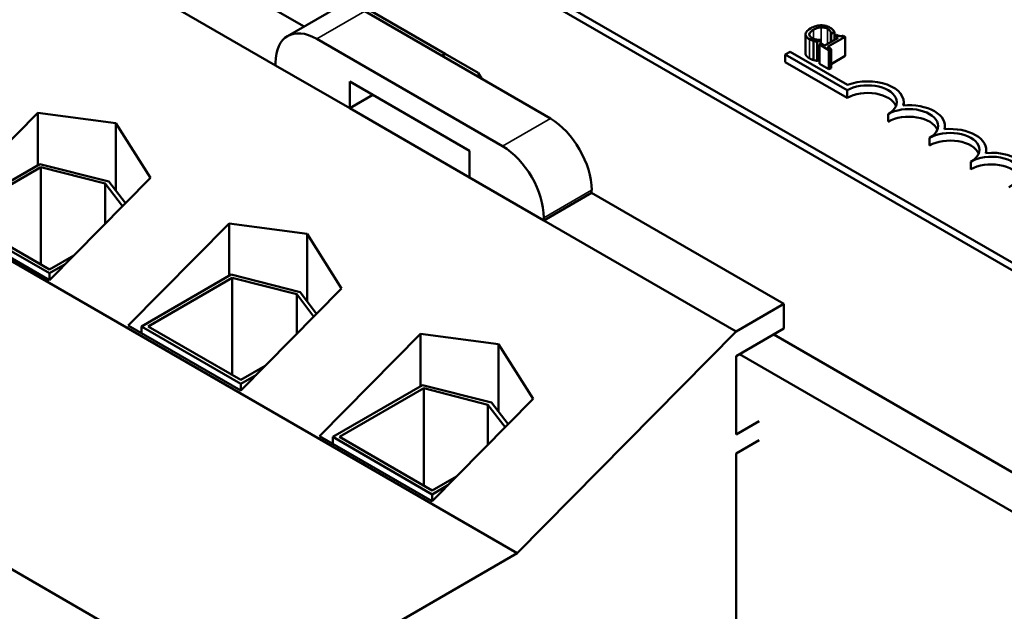
# Model space of a CAD drawing. Units: inches. Extents: x 0.05 to 2.15, y 0.02 to 1.68.
# Drawn here: x 1.77 to 1.87, y 1.33 to 1.39 of the extents above; entities that cross this region are included whole.
import ezdxf

# ---------------------------------------------------------------- set-up
doc = ezdxf.new("R2010")
doc.units = ezdxf.units.IN
doc.header["$LTSCALE"] = 0.1
doc.header["$MEASUREMENT"] = 0
doc.layers.add('Visible (ANSI)', color=7, linetype='Continuous', lineweight=50)
doc.layers.add('Visible Narrow (ANSI)', color=7, linetype='Continuous', lineweight=35)

msp = doc.modelspace()

# ---------------------------------------------------------------- linework, layer by layer
at = {"layer": 'Visible (ANSI)'}
for p, q in [((1.66672, 1.48244), (1.93189, 1.32934)), ((1.88773, 1.35565), (1.71731, 1.45404)), ((1.88773, 1.35484), (1.71731, 1.45323)), ((1.81874, 1.33375), (1.68552, 1.41066)), ((1.79589, 1.39015), (1.76346, 1.40887)), ((1.79284, 1.38599), (1.75834, 1.40591)), ((1.78274, 1.40357), (1.81102, 1.38724)), ((1.79015, 1.31724), (1.65693, 1.39416)), ((1.79926, 1.3921), (1.79413, 1.38914)), ((1.80239, 1.39179), (1.82229, 1.3803)), ((1.85238, 1.38938), (1.85272, 1.38958)), ((1.85272, 1.38958), (1.85272, 1.38871)), ((1.81716, 1.37734), (1.79726, 1.38883)), ((1.84963, 1.38932), (1.84963, 1.38728)), ((1.85048, 1.38861), (1.85048, 1.38657)), ((1.85088, 1.38852), (1.85122, 1.38871)), ((1.85122, 1.38871), (1.8512, 1.38873)), ((1.85122, 1.38871), (1.85122, 1.38829)), ((1.85313, 1.38895), (1.85171, 1.38813)), ((1.85198, 1.38797), (1.85389, 1.38907)), ((1.85235, 1.3894), (1.85238, 1.38938)), ((1.85235, 1.3894), (1.85235, 1.3885)), ((1.85238, 1.38938), (1.85238, 1.38851)), ((1.85294, 1.38928), (1.85274, 1.38917)), ((1.85274, 1.38917), (1.85313, 1.38895)), ((1.85274, 1.38917), (1.85274, 1.38872)), ((1.85389, 1.38907), (1.85367, 1.3892)), ((1.85389, 1.38907), (1.85389, 1.38703)), ((1.85088, 1.38852), (1.85088, 1.38648)), ((1.85132, 1.38835), (1.85111, 1.38822)), ((1.85111, 1.38822), (1.85214, 1.38763)), ((1.85111, 1.38822), (1.85111, 1.38618)), ((1.85171, 1.38813), (1.85132, 1.38835)), ((1.85236, 1.38775), (1.85198, 1.38797)), ((1.85214, 1.38763), (1.85236, 1.38775)), ((1.85214, 1.38763), (1.85214, 1.38558)), ((1.85236, 1.38775), (1.85236, 1.38571)), ((1.81102, 1.38724), (1.81064, 1.38702)), ((1.81102, 1.38724), (1.81456, 1.3852)), ((1.84745, 1.38716), (1.84797, 1.38746)), ((1.84745, 1.38635), (1.84745, 1.38716)), ((1.85408, 1.38334), (1.84745, 1.38716)), ((1.84797, 1.38746), (1.85413, 1.38391)), ((1.85111, 1.38661), (1.85088, 1.38648)), ((1.85389, 1.38703), (1.85236, 1.38614)), ((1.79284, 1.38628), (1.79284, 1.38599)), ((1.8008, 1.3814), (1.79284, 1.38599)), ((1.85408, 1.38252), (1.84745, 1.38635)), ((1.85214, 1.38558), (1.85111, 1.38618)), ((1.85236, 1.38571), (1.85214, 1.38558)), ((1.81494, 1.38454), (1.81456, 1.3852)), ((1.8008, 1.3814), (1.8008, 1.38426)), ((1.8008, 1.38426), (1.81363, 1.37685)), ((1.85408, 1.38252), (1.85408, 1.38334)), ((1.80327, 1.38283), (1.8008, 1.3814)), ((1.81363, 1.37399), (1.8008, 1.3814)), ((1.86015, 1.38171), (1.86015, 1.38206)), ((1.75655, 1.36996), (1.76736, 1.38091)), ((1.76736, 1.38091), (1.77573, 1.3798)), ((1.76736, 1.3753), (1.76736, 1.38091)), ((1.8585, 1.37997), (1.8585, 1.38078)), ((1.77573, 1.37256), (1.77573, 1.3798)), ((1.77573, 1.3798), (1.77942, 1.37395)), ((1.86457, 1.37916), (1.86457, 1.37951)), ((1.86292, 1.37742), (1.86292, 1.37823)), ((1.86899, 1.37661), (1.86899, 1.37696)), ((1.81363, 1.37685), (1.81363, 1.37399)), ((1.75796, 1.36988), (1.76758, 1.37543)), ((1.7677, 1.37509), (1.75867, 1.36988)), ((1.76758, 1.37543), (1.77497, 1.37355)), ((1.7677, 1.37509), (1.7677, 1.36466)), ((1.77459, 1.37333), (1.7677, 1.37509)), ((1.86734, 1.37486), (1.86734, 1.37568)), ((1.77942, 1.37395), (1.7686, 1.363)), ((1.82158, 1.3694), (1.81363, 1.37399)), ((1.77459, 1.37333), (1.77459, 1.36906)), ((1.77643, 1.37092), (1.77459, 1.37333)), ((1.77497, 1.37355), (1.77674, 1.37123)), ((1.82671, 1.37236), (1.82158, 1.3694)), ((1.82671, 1.37264), (1.82671, 1.37236)), ((1.84732, 1.36046), (1.82671, 1.37236)), ((1.7686, 1.363), (1.75655, 1.36996)), ((1.7686, 1.36373), (1.75796, 1.36988)), ((1.75867, 1.36988), (1.7686, 1.36414)), ((1.82158, 1.3694), (1.82158, 1.36968)), ((1.77705, 1.35812), (1.78787, 1.36907)), ((1.78787, 1.36907), (1.79623, 1.36796)), ((1.78787, 1.36346), (1.78787, 1.36907)), ((1.8422, 1.3575), (1.82158, 1.3694)), ((1.79623, 1.36072), (1.79623, 1.36796)), ((1.79623, 1.36796), (1.79992, 1.36211)), ((1.7686, 1.36414), (1.77122, 1.36565)), ((1.77029, 1.3647), (1.7686, 1.36373)), ((1.7686, 1.36373), (1.7686, 1.363)), ((1.77847, 1.35804), (1.78809, 1.36359)), ((1.7882, 1.36325), (1.77918, 1.35804)), ((1.78809, 1.36359), (1.79548, 1.36171)), ((1.7882, 1.36325), (1.7882, 1.35283)), ((1.7951, 1.36149), (1.7882, 1.36325)), ((1.79992, 1.36211), (1.78911, 1.35116)), ((1.7951, 1.36149), (1.7951, 1.35722)), ((1.79694, 1.35908), (1.7951, 1.36149)), ((1.79548, 1.36171), (1.79724, 1.3594)), ((1.8422, 1.3575), (1.84732, 1.36046)), ((1.84732, 1.36046), (1.84732, 1.3578)), ((1.78911, 1.35116), (1.77705, 1.35812)), ((1.77847, 1.35804), (1.77847, 1.3573)), ((1.78911, 1.35189), (1.77847, 1.35804)), ((1.77918, 1.35804), (1.78911, 1.3523)), ((1.79756, 1.34628), (1.80837, 1.35723)), ((1.80837, 1.35723), (1.81674, 1.35612)), ((1.80837, 1.35162), (1.80837, 1.35723)), ((1.81874, 1.33375), (1.8422, 1.3575)), ((1.84732, 1.3578), (1.8422, 1.35484)), ((1.91467, 1.31765), (1.84623, 1.35717)), ((1.81674, 1.34888), (1.81674, 1.35612)), ((1.81674, 1.35612), (1.82043, 1.35027)), ((1.8422, 1.35484), (1.8422, 1.34647)), ((1.84255, 1.35505), (1.911, 1.31553)), ((1.78911, 1.3523), (1.79173, 1.35381)), ((1.79079, 1.35286), (1.78911, 1.35189)), ((1.78911, 1.35189), (1.78911, 1.35116)), ((1.79897, 1.3462), (1.8086, 1.35175)), ((1.8086, 1.35175), (1.81598, 1.34987)), ((1.80871, 1.35141), (1.79968, 1.3462)), ((1.80871, 1.35141), (1.80871, 1.34099)), ((1.8156, 1.34965), (1.80871, 1.35141)), ((1.82043, 1.35027), (1.80962, 1.33932)), ((1.8156, 1.34965), (1.8156, 1.34538)), ((1.81744, 1.34724), (1.8156, 1.34965)), ((1.81598, 1.34987), (1.81775, 1.34756)), ((1.8422, 1.34647), (1.84467, 1.3479)), ((1.80962, 1.33932), (1.79756, 1.34628)), ((1.79897, 1.3462), (1.79897, 1.34547)), ((1.80962, 1.34005), (1.79897, 1.3462)), ((1.79968, 1.3462), (1.80962, 1.34046)), ((1.84467, 1.34586), (1.8422, 1.34443)), ((1.8422, 1.34443), (1.8422, 1.30932)), ((1.80962, 1.34046), (1.81224, 1.34197)), ((1.8113, 1.34102), (1.80962, 1.34005)), ((1.80962, 1.34005), (1.80962, 1.33932)), ((1.79015, 1.31724), (1.81874, 1.33375))]:
    msp.add_line(p, q, dxfattribs=at)
for centre, major_axis, start_param, end_param in [((1.79726, 1.38373), (-0.00313, 0.00541), 5.497787, 7.068583), ((1.85629, 1.38206), (0.00386, 0), 6.125102, 8.447817), ((1.85629, 1.38206), (0.00312, 0), 5.497787, 8.63938), ((1.85629, 1.38124), (0.00312, 0), 0.228251, 2.356194), ((1.86071, 1.37951), (0.00313, 0), 5.497787, 8.63938), ((1.86071, 1.37951), (0.00386, 0), 6.125102, 8.012065), ((1.82229, 1.37519), (0.00313, -0.00541), 0.785398, 2.356194), ((1.86071, 1.37869), (0.00313, 0), 0.228251, 2.356194), ((1.86513, 1.37696), (0.00386, 0), 6.125102, 8.012065), ((1.86513, 1.37696), (0.00313, 0), 5.497787, 8.63938), ((1.86513, 1.37614), (0.00313, 0), 0.228251, 2.356194), ((1.81716, 1.37223), (-0.00313, 0.00541), 3.926991, 5.497787), ((1.86955, 1.37441), (0.00313, 0), 5.345937, 8.63938), ((1.86955, 1.37441), (0.00386, 0), 5.565766, 8.012065), ((1.86955, 1.37359), (0.00313, 0), 0.228251, 2.356194)]:
    msp.add_ellipse(centre, major_axis=major_axis, ratio=0.57735, start_param=start_param, end_param=end_param, dxfattribs=at)
for points, degree, knots in [([(1.85019, 1.38998), (1.84996, 1.38985), (1.84982, 1.38972), (1.84968, 1.38952), (1.84964, 1.38944), (1.84963, 1.38935)], 3, [-0.0565393, -0.0565393, -0.0565393, -0.0565393, -0.02330056, -0.02330056, 0, 0, 0, 0]), ([(1.85003, 1.38932), (1.85005, 1.38944), (1.85013, 1.38953), (1.85024, 1.38965), (1.85035, 1.38974), (1.85048, 1.38981)], 3, [-0.03644733, -0.03644733, -0.03644733, -0.03644733, -0.02691563, -0.02691563, 0, 0, 0, 0]), ([(1.85126, 1.39029), (1.85103, 1.39028), (1.85084, 1.39024), (1.85052, 1.39015), (1.85034, 1.39007), (1.85019, 1.38998)], 3, [-0.05391515, -0.05391515, -0.05391515, -0.05391515, -0.03350656, -0.03350656, 0, 0, 0, 0]), ([(1.85048, 1.38981), (1.85061, 1.38988), (1.85077, 1.38996), (1.85108, 1.39004), (1.85119, 1.39006), (1.85131, 1.39007)], 3, [-0.05178779, -0.05178779, -0.05178779, -0.05178779, -0.0180011, -0.0180011, 0, 0, 0, 0]), ([(1.85224, 1.39006), (1.85217, 1.3901), (1.85208, 1.39014), (1.85191, 1.39021), (1.85182, 1.39023), (1.85158, 1.39028), (1.85142, 1.3903), (1.85126, 1.39029)], 3, [-0.05600159, -0.05600159, -0.05600159, -0.05600159, -0.03985515, -0.03985515, -0.02469419, -0.02469419, 0, 0, 0, 0]), ([(1.85131, 1.39007), (1.85138, 1.39007), (1.85145, 1.39007), (1.85159, 1.39006), (1.85165, 1.39005), (1.85182, 1.39001), (1.85192, 1.38997), (1.852, 1.38992)], 3, [-0.03856829, -0.03856829, -0.03856829, -0.03856829, -0.02801144, -0.02801144, -0.0176707, -0.0176707, 0, 0, 0, 0]), ([(1.852, 1.38992), (1.85212, 1.38986), (1.85217, 1.3898), (1.85223, 1.38973), (1.85227, 1.38969), (1.85229, 1.38964)], 3, [-0.02039428, -0.02039428, -0.02039428, -0.02039428, -0.01376019, -0.01376019, 0, 0, 0, 0]), ([(1.85256, 1.38981), (1.8525, 1.38987), (1.85245, 1.38992), (1.85237, 1.38998), (1.85231, 1.39002), (1.85224, 1.39006)], 3, [-0.0201974, -0.0201974, -0.0201974, -0.0201974, -0.01441742, -0.01441742, 0, 0, 0, 0]), ([(1.85229, 1.38964), (1.85233, 1.38956), (1.85233, 1.38954), (1.85235, 1.38947), (1.85235, 1.38943), (1.85235, 1.3894)], 3, [-0.01883133, -0.01883133, -0.01883133, -0.01883133, -0.0086958, -0.0086958, 0, 0, 0, 0]), ([(1.85272, 1.38958), (1.85269, 1.38964), (1.85266, 1.38968), (1.85262, 1.38974), (1.85259, 1.38978), (1.85256, 1.38981)], 3, [-0.01703196, -0.01703196, -0.01703196, -0.01703196, -0.01078588, -0.01078588, 0, 0, 0, 0]), ([(1.84963, 1.38935), (1.84963, 1.3893), (1.84964, 1.38925), (1.84967, 1.38914), (1.8497, 1.38909), (1.8498, 1.38896), (1.84991, 1.38887), (1.85004, 1.3888)], 3, [-0.04386232, -0.04386232, -0.04386232, -0.04386232, -0.03702527, -0.03702527, -0.0282377, -0.0282377, 0, 0, 0, 0]), ([(1.85029, 1.38894), (1.85024, 1.38896), (1.85019, 1.38899), (1.85012, 1.38907), (1.85009, 1.3891), (1.85004, 1.3892), (1.85003, 1.38926), (1.85003, 1.38932)], 3, [-0.03238995, -0.03238995, -0.03238995, -0.03238995, -0.0253562, -0.0253562, -0.01712674, -0.01712674, 0, 0, 0, 0]), ([(1.85004, 1.3888), (1.85016, 1.38873), (1.85023, 1.3887), (1.85033, 1.38866), (1.8504, 1.38864), (1.85048, 1.38861)], 3, [-0.01789879, -0.01789879, -0.01789879, -0.01789879, -0.01266255, -0.01266255, 0, 0, 0, 0]), ([(1.8508, 1.38876), (1.85068, 1.38878), (1.85058, 1.38881), (1.85045, 1.38885), (1.85036, 1.38889), (1.85029, 1.38894)], 3, [-0.02278521, -0.02278521, -0.02278521, -0.02278521, -0.01647079, -0.01647079, 0, 0, 0, 0]), ([(1.85048, 1.38861), (1.85059, 1.38858), (1.85066, 1.38857), (1.85075, 1.38855), (1.85082, 1.38853), (1.85088, 1.38852)], 3, [-0.01416488, -0.01416488, -0.01416488, -0.01416488, -0.01047492, -0.01047492, 0, 0, 0, 0]), ([(1.8512, 1.38873), (1.85113, 1.38873), (1.85105, 1.38873), (1.85095, 1.38874), (1.85087, 1.38875), (1.8508, 1.38876)], 3, [-0.01495538, -0.01495538, -0.01495538, -0.01495538, -0.01159733, -0.01159733, 0, 0, 0, 0]), ([(1.85367, 1.3892), (1.85364, 1.38918), (1.85361, 1.38917), (1.85354, 1.38915), (1.85351, 1.38914), (1.85344, 1.38913), (1.8534, 1.38913), (1.85334, 1.38913), (1.8533, 1.38913), (1.85313, 1.38918), (1.85303, 1.38923), (1.85294, 1.38928)], 3, [-0.1005438, -0.1005438, -0.1005438, -0.1005438, -0.0762723, -0.0762723, -0.0553229, -0.0553229, -0.032618, -0.032618, -0.0195337, -0.0195337, 0, 0, 0, 0]), ([(1.85004, 1.38676), (1.84983, 1.38687), (1.84963, 1.38714), (1.84963, 1.38728)], 2, [0, 0, 0, 1, 1.897059, 1.897059, 1.897059])]:
    msp.add_open_spline(points, degree=degree, knots=knots, dxfattribs=at)
for points in [[(1.85048, 1.38657), (1.85035, 1.38661), (1.85017, 1.38668), (1.85004, 1.38676)], [(1.85088, 1.38648), (1.85078, 1.3865), (1.85059, 1.38654), (1.85048, 1.38657)]]:
    msp.add_open_spline(points, degree=2, dxfattribs=at)
at = {"layer": 'Visible Narrow (ANSI)'}
for p, q in [((1.80239, 1.39179), (1.79726, 1.38883)), ((1.85048, 1.38981), (1.85048, 1.38884)), ((1.85131, 1.39007), (1.85131, 1.38834)), ((1.852, 1.38992), (1.852, 1.38829)), ((1.85229, 1.38964), (1.85229, 1.38846)), ((1.85003, 1.38932), (1.85003, 1.38924)), ((1.85004, 1.3888), (1.85004, 1.38676)), ((1.82229, 1.3803), (1.81716, 1.37734)), ((1.82671, 1.37264), (1.82158, 1.36968))]:
    msp.add_line(p, q, dxfattribs=at)

doc.saveas('drawing.dxf')
